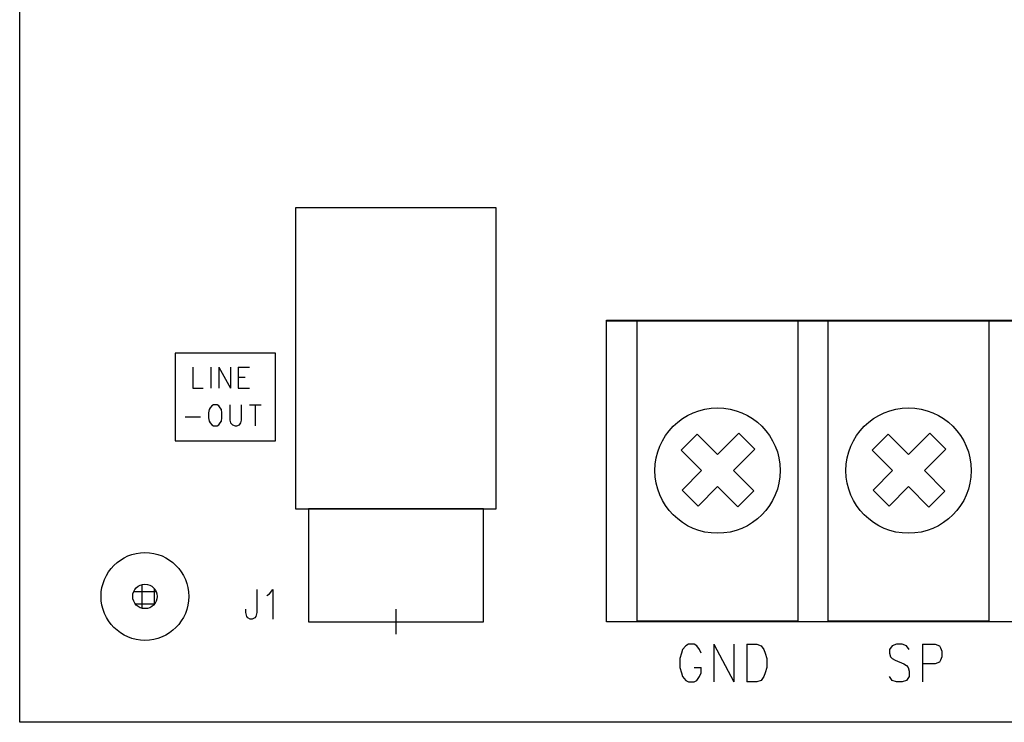
# Model space of a CAD drawing. Extents: x 10 to 175, y 63 to 227.
# Drawn here: x 10 to 49, y 117 to 145 of the extents above; entities that cross this region are included whole.
import ezdxf

# ---------------------------------------------------------------- set-up
doc = ezdxf.new("R2010")
doc.units = 0
doc.layers.get('0').update_dxf_attribs({"linetype": 'CONTINUOUS'})
doc.layers.add('LY_2', color=160, linetype='CONTINUOUS')
doc.layers.add('LY_5', color=5, linetype='CONTINUOUS')

# ---------------------------------------------------------------- blocks, each defined once
blk = doc.blocks.new('AI9-BLK25')
at = {"color": 7, "linetype": 'CONTINUOUS'}
blk.add_lwpolyline([(1.470884, 0.832852), (0.832852, 1.470884), (-0.018948, 0.619256), (-0.832852, 1.432987), (-1.470884, 0.794956), (-0.65698, -0.018776), (-1.433332, -0.7953), (-0.7953, -1.433332), (-0.018948, -0.656807), (0.795128, -1.470884), (1.43316, -0.832852), (0.619084, -0.018776)], close=True, dxfattribs=at)
blk = doc.blocks.new('AI9-BLK24')
at = {"linetype": 'BYBLOCK'}
blk.add_blockref('AI9-BLK25', (0, 0), dxfattribs=at)
blk = doc.blocks.new('AI9-BLK33')
at = {"color": 7, "linetype": 'CONTINUOUS'}
blk.add_lwpolyline([(1.470884, 0.832852), (0.832852, 1.470884), (-0.018948, 0.619256), (-0.832852, 1.432987), (-1.470884, 0.794956), (-0.65698, -0.018776), (-1.433332, -0.7953), (-0.7953, -1.433332), (-0.018948, -0.656807), (0.795128, -1.470884), (1.43316, -0.832852), (0.619084, -0.018776)], close=True, dxfattribs=at)
blk = doc.blocks.new('AI9-BLK32')
at = {"linetype": 'BYBLOCK'}
blk.add_blockref('AI9-BLK33', (0, 0), dxfattribs=at)
blk = doc.blocks.new('*X35')
at = {"color": 0, "linetype": 'CONTINUOUS'}
for p, q in [((14.5, 121.329), (14.5, 122.274)), ((14.17, 122), (15.059, 122)), ((15, 121.514), (15, 122.096)), ((14.237, 121.5), (14.988, 121.5))]:
    blk.add_line(p, q, dxfattribs=at)

msp = doc.modelspace()

# ---------------------------------------------------------------- linework, layer by layer
at = {"layer": 'LY_2', "color": 7, "linetype": 'CONTINUOUS'}
for p, q in [((9.62, 116.784), (9.62, 226.787)), ((33.031, 120.785), (33.031, 132.786)), ((33.031, 132.786), (156.242, 132.786)), ((156.242, 120.784), (33.031, 120.785)), ((36.185, 119.832), (36.058, 119.684)), ((36.291, 119.896), (36.185, 119.832)), ((36.524, 119.896), (36.291, 119.896)), ((36.629, 119.832), (36.524, 119.896)), ((36.735, 119.684), (36.629, 119.832)), ((37.307, 119.896), (37.307, 118.393)), ((37.307, 119.896), (38.111, 118.393)), ((38.111, 119.896), (38.111, 118.393)), ((38.619, 119.896), (38.619, 118.393)), ((38.619, 119.896), (39.021, 119.896)), ((39.021, 119.896), (39.19, 119.832)), ((39.19, 119.832), (39.296, 119.684)), ((44.419, 119.832), (44.313, 119.684)), ((44.588, 119.896), (44.419, 119.832)), ((44.821, 119.896), (44.588, 119.896)), ((44.99, 119.832), (44.821, 119.896)), ((45.096, 119.684), (44.99, 119.832)), ((45.625, 119.896), (45.625, 118.393)), ((45.625, 119.896), (46.133, 119.896)), ((46.133, 119.896), (46.302, 119.832)), ((36.015, 119.536), (35.952, 119.324)), ((36.058, 119.684), (36.015, 119.536)), ((36.798, 119.536), (36.735, 119.684)), ((39.296, 119.684), (39.36, 119.536)), ((39.36, 119.536), (39.423, 119.324)), ((44.313, 119.684), (44.313, 119.536)), ((44.313, 119.536), (44.355, 119.388)), ((46.408, 119.621), (46.408, 119.388)), ((35.952, 119.324), (35.952, 118.964)), ((39.423, 119.324), (39.423, 118.964)), ((44.355, 119.388), (44.419, 119.324)), ((44.419, 119.324), (44.545, 119.261)), ((44.545, 119.261), (44.884, 119.112)), ((44.884, 119.112), (44.99, 119.049)), ((44.99, 119.049), (45.054, 118.964)), ((46.133, 119.112), (45.625, 119.112)), ((46.302, 119.176), (46.133, 119.112)), ((35.952, 118.964), (36.015, 118.753)), ((36.015, 118.753), (36.058, 118.604)), ((36.058, 118.604), (36.185, 118.456)), ((36.524, 118.964), (36.798, 118.964)), ((36.629, 118.456), (36.735, 118.604)), ((36.735, 118.604), (36.798, 118.753)), ((36.798, 118.753), (36.798, 118.964)), ((39.296, 118.604), (39.19, 118.456)), ((39.36, 118.753), (39.296, 118.604)), ((39.423, 118.964), (39.36, 118.753)), ((44.419, 118.456), (44.313, 118.604)), ((45.096, 118.604), (44.99, 118.456)), ((45.054, 118.964), (45.096, 118.816)), ((45.096, 118.816), (45.096, 118.604)), ((36.185, 118.456), (36.291, 118.393)), ((36.291, 118.393), (36.524, 118.393)), ((36.524, 118.393), (36.629, 118.456)), ((39.021, 118.393), (38.619, 118.393)), ((39.19, 118.456), (39.021, 118.393)), ((44.588, 118.393), (44.419, 118.456)), ((44.821, 118.393), (44.588, 118.393)), ((44.99, 118.456), (44.821, 118.393)), ((169.64, 116.784), (9.62, 116.784))]:
    msp.add_line(p, q, dxfattribs=at)
for points in [[(156.242, 120.784), (33.031, 120.784), (33.031, 132.812), (156.242, 132.812)], [(40.655, 120.817), (34.255, 120.817), (34.255, 132.817), (40.655, 132.817)], [(48.275, 120.816), (41.874, 120.816), (41.874, 132.816), (48.275, 132.816)]]:
    msp.add_lwpolyline(points, close=True, dxfattribs=at)
for points in [[(46.302, 119.832), (46.345, 119.747), (46.408, 119.621)], [(46.408, 119.388), (46.345, 119.261), (46.302, 119.176)]]:
    msp.add_lwpolyline(points, dxfattribs=at)
for centre, radius in [((37.455, 126.817), 2.5), ((45.075, 126.816), 2.5), ((14.616, 121.8), 1.75), ((14.616, 121.801), 0.487), ((14.616, 121.801), 0.487)]:
    msp.add_circle(centre, radius, dxfattribs=at)
at = {"layer": 'LY_5', "color": 7, "linetype": 'CONTINUOUS'}
for p, q in [((28.628, 137.295), (20.627, 137.295)), ((20.627, 137.295), (20.627, 125.293)), ((28.628, 125.293), (28.628, 137.295)), ((19.823, 131.495), (15.822, 131.495)), ((15.822, 131.495), (15.822, 128.003)), ((19.823, 128.003), (19.823, 131.495)), ((16.521, 130.945), (16.521, 130.098)), ((17.241, 130.945), (17.241, 130.098)), ((17.558, 130.945), (17.558, 130.098)), ((17.558, 130.945), (18.024, 130.098)), ((18.024, 130.945), (18.024, 130.098)), ((18.341, 130.945), (18.341, 130.098)), ((18.341, 130.945), (18.786, 130.945)), ((18.341, 130.543), (18.616, 130.543)), ((16.521, 130.098), (16.944, 130.098)), ((18.341, 130.098), (18.786, 130.098)), ((17.177, 129.251), (17.156, 129.124)), ((17.219, 129.315), (17.177, 129.251)), ((17.283, 129.4), (17.219, 129.315)), ((17.346, 129.442), (17.283, 129.4)), ((17.495, 129.442), (17.346, 129.442)), ((17.558, 129.4), (17.495, 129.442)), ((17.622, 129.315), (17.558, 129.4)), ((17.664, 129.251), (17.622, 129.315)), ((17.685, 129.124), (17.664, 129.251)), ((18.003, 129.442), (18.003, 128.828)), ((18.468, 128.828), (18.468, 129.442)), ((18.786, 129.442), (19.251, 129.442)), ((19.019, 129.442), (19.019, 128.595)), ((16.225, 128.955), (16.838, 128.955)), ((17.156, 129.124), (17.156, 128.913)), ((17.156, 128.913), (17.177, 128.786)), ((17.664, 128.786), (17.685, 128.913)), ((17.685, 128.913), (17.685, 129.124)), ((18.003, 128.828), (18.024, 128.722)), ((18.447, 128.722), (18.468, 128.828)), ((17.177, 128.786), (17.219, 128.722)), ((17.219, 128.722), (17.283, 128.637)), ((17.283, 128.637), (17.346, 128.595)), ((17.346, 128.595), (17.495, 128.595)), ((17.495, 128.595), (17.558, 128.637)), ((17.558, 128.637), (17.622, 128.722)), ((17.622, 128.722), (17.664, 128.786)), ((18.024, 128.722), (18.108, 128.637)), ((18.108, 128.637), (18.214, 128.595)), ((18.214, 128.595), (18.278, 128.595)), ((18.278, 128.595), (18.383, 128.637)), ((18.383, 128.637), (18.447, 128.722)), ((15.822, 128.003), (19.823, 128.003)), ((20.627, 125.293), (28.628, 125.293)), ((28.12, 125.293), (21.135, 125.293)), ((21.135, 125.293), (21.135, 120.785)), ((28.12, 120.785), (28.12, 125.293)), ((19.082, 122.076), (19.082, 121.166)), ((19.484, 121.843), (19.59, 121.906)), ((19.59, 121.906), (19.717, 122.076)), ((19.717, 122.076), (19.717, 120.89)), ((18.638, 121.166), (18.638, 121.293)), ((18.68, 120.996), (18.638, 121.166)), ((18.722, 120.954), (18.68, 120.996)), ((19.04, 120.996), (18.997, 120.954)), ((19.082, 121.166), (19.04, 120.996)), ((24.628, 121.293), (24.628, 120.298)), ((18.807, 120.89), (18.722, 120.954)), ((18.892, 120.89), (18.807, 120.89)), ((18.997, 120.954), (18.892, 120.89)), ((21.135, 120.785), (28.12, 120.785))]:
    msp.add_line(p, q, dxfattribs=at)

# ---------------------------------------------------------------- block references
at = {"layer": 'LY_2', "linetype": 'BYBLOCK'}
for name, p in [('AI9-BLK32', (37.474, 126.836)), ('AI9-BLK24', (45.093, 126.835))]:
    msp.add_blockref(name, p, dxfattribs=at)
at = {"layer": 'LY_2', "color": 84, "linetype": 'BYBLOCK'}
msp.add_blockref('*X35', (0, 0), dxfattribs=at)

doc.saveas('drawing.dxf')
